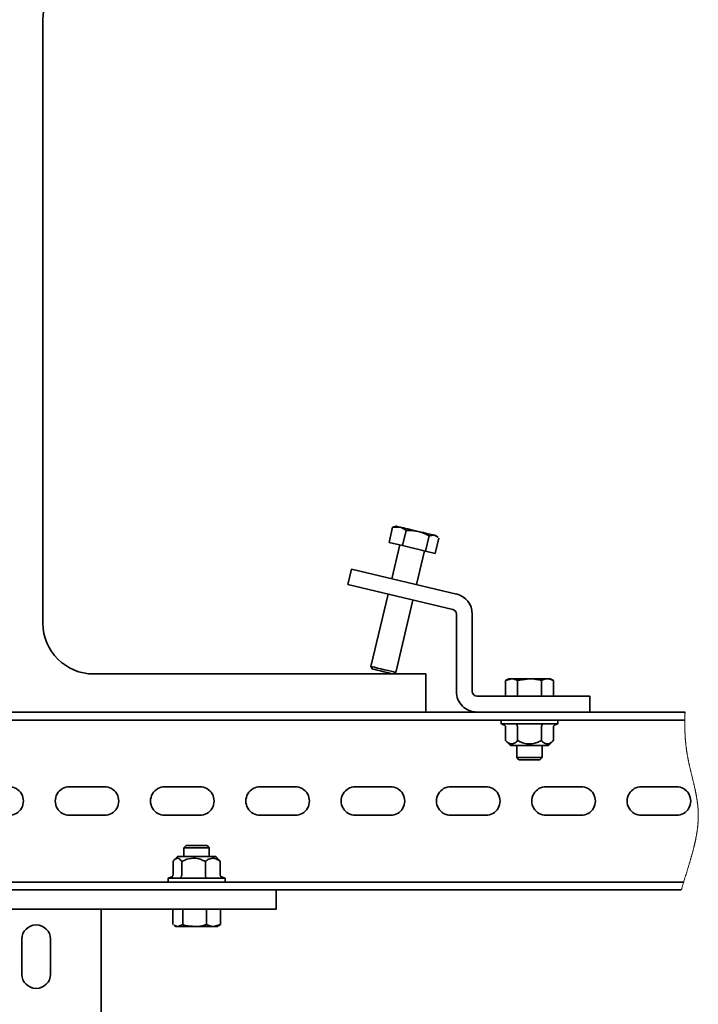
# Model space of a CAD drawing. Units: millimetres. Extents: x 50 to 174642, y -5 to 2366.
# Drawn here: x 15315 to 15529, y 1464 to 1774 of the extents above; entities that cross this region are included whole.
import ezdxf

# ---------------------------------------------------------------- set-up
doc = ezdxf.new("R2010")
doc.units = ezdxf.units.MM
doc.header["$LTSCALE"] = 7
doc.linetypes.add('SLD-Сплошная', pattern=[0])

msp = doc.modelspace()

# ---------------------------------------------------------------- linework, layer by layer
at = {"color": 7, "linetype": 'SLD-Сплошная', "lineweight": 35}
for p, q in [((15322.8, 1774.3), (15322.8, 1584.3)), ((15431.72, 1609.71), (15432.85, 1614.49)), ((15432.85, 1614.49), (15435.1, 1614.56)), ((15433.2, 1614.55), (15432.85, 1614.49)), ((15433.93, 1614.84), (15433.18, 1614.61)), ((15433.96, 1614.83), (15433.93, 1614.84)), ((15434.09, 1614.8), (15433.96, 1614.83)), ((15434.33, 1614.74), (15434.09, 1614.8)), ((15434.67, 1614.66), (15434.33, 1614.74)), ((15435.1, 1614.56), (15434.67, 1614.66)), ((15435.63, 1614.43), (15435.1, 1614.56)), ((15436.23, 1614.29), (15435.63, 1614.43)), ((15435.96, 1608.7), (15437.09, 1613.49)), ((15436.9, 1614.13), (15436.23, 1614.29)), ((15437.63, 1613.96), (15436.9, 1614.13)), ((15438.4, 1613.78), (15437.63, 1613.96)), ((15439.21, 1613.59), (15438.4, 1613.78)), ((15440.03, 1613.39), (15439.21, 1613.59)), ((15440.86, 1613.19), (15440.03, 1613.39)), ((15440.86, 1613.19), (15441.68, 1613)), ((15441.68, 1613), (15442.47, 1612.81)), ((15442.47, 1612.81), (15443.22, 1612.63)), ((15443.22, 1612.63), (15443.93, 1612.47)), ((15443.93, 1612.47), (15444.57, 1612.32)), ((15444.57, 1612.32), (15445.13, 1612.18)), ((15445.13, 1612.18), (15445.62, 1612.07)), ((15445.62, 1612.07), (15446.01, 1611.97)), ((15435.96, 1608.7), (15431.72, 1609.71)), ((15435.09, 1608.91), (15432.58, 1598.3)), ((15443.23, 1606.98), (15444.36, 1611.77)), ((15444.36, 1611.77), (15446.01, 1611.97)), ((15446.3, 1611.9), (15446.01, 1611.97)), ((15446.26, 1606.26), (15447.39, 1611.05)), ((15446.49, 1611.86), (15446.3, 1611.9)), ((15446.58, 1611.84), (15446.49, 1611.86)), ((15447.15, 1611.3), (15446.58, 1611.84)), ((15446.58, 1611.84), (15446.58, 1611.84)), ((15443.23, 1606.98), (15435.96, 1608.7)), ((15440.37, 1596.46), (15442.88, 1607.06)), ((15446.26, 1606.26), (15443.23, 1606.98)), ((15419.93, 1601.3), (15418.78, 1596.43)), ((15452.93, 1593.48), (15419.93, 1601.3)), ((15451.78, 1588.62), (15418.78, 1596.43)), ((15431.43, 1593.44), (15426.04, 1570.66)), ((15433.82, 1568.81), (15439.22, 1591.59)), ((15452.93, 1562.8), (15452.93, 1587.16)), ((15457.93, 1562.8), (15457.93, 1587.16)), ((15426.04, 1570.66), (15426.55, 1569.82)), ((15426.04, 1570.66), (15426.09, 1570.64)), ((15426.09, 1570.64), (15426.46, 1570.56)), ((15426.46, 1570.56), (15427.13, 1570.4)), ((15426.55, 1569.82), (15426.55, 1569.82)), ((15426.55, 1569.82), (15426.74, 1569.78)), ((15426.74, 1569.78), (15427.25, 1569.66)), ((15427.13, 1570.4), (15428.05, 1570.18)), ((15427.25, 1569.66), (15428.04, 1569.47)), ((15428.04, 1569.47), (15429.02, 1569.24)), ((15428.05, 1570.18), (15429.14, 1569.92)), ((15429.02, 1569.24), (15430.08, 1568.99)), ((15429.14, 1569.92), (15430.3, 1569.65)), ((15430.08, 1568.99), (15431.1, 1568.75)), ((15430.3, 1569.65), (15431.42, 1569.38)), ((15431.1, 1568.75), (15431.98, 1568.54)), ((15431.42, 1569.38), (15432.42, 1569.14)), ((15432.42, 1569.14), (15433.19, 1568.96)), ((15432.99, 1568.3), (15433.82, 1568.81)), ((15433.19, 1568.96), (15433.67, 1568.85)), ((15433.67, 1568.85), (15433.82, 1568.81)), ((15338.8, 1568.3), (15443.3, 1568.3)), ((15431.98, 1568.54), (15432.62, 1568.39)), ((15432.62, 1568.39), (15432.95, 1568.31)), ((15432.95, 1568.31), (15432.99, 1568.3)), ((15443.3, 1568.3), (15443.3, 1556.3)), ((15469.43, 1566.8), (15468.43, 1566.22)), ((15468.43, 1566.22), (15470.3, 1566.8)), ((15468.43, 1561.3), (15468.43, 1566.22)), ((15470.3, 1566.8), (15469.43, 1566.8)), ((15475.93, 1566.8), (15470.3, 1566.8)), ((15472.18, 1566.22), (15475.93, 1566.8)), ((15472.18, 1561.3), (15472.18, 1566.22)), ((15481.56, 1566.8), (15475.93, 1566.8)), ((15479.69, 1561.3), (15479.69, 1566.22)), ((15481.56, 1566.8), (15482.43, 1566.8)), ((15483.44, 1566.22), (15482.43, 1566.8)), ((15483.44, 1561.3), (15483.44, 1566.22)), ((15494.93, 1561.3), (15459.43, 1561.3)), ((15494.93, 1556.3), (15494.93, 1561.3)), ((15443.3, 1556.3), (15194.3, 1556.3)), ((15524.9, 1556.3), (15443.3, 1556.3)), ((15494.93, 1556.3), (15459.43, 1556.3)), ((15524.82, 1553.8), (15119.35, 1553.8)), ((15466.98, 1553.8), (15466.98, 1552.6)), ((15484.88, 1552.6), (15484.88, 1553.8)), ((15466.98, 1552.6), (15467.86, 1552.28)), ((15468.18, 1552.6), (15466.98, 1552.6)), ((15484.88, 1552.6), (15468.18, 1552.6)), ((15468.43, 1547.31), (15468.43, 1551.55)), ((15472.18, 1547.31), (15472.18, 1551.55)), ((15479.69, 1547.31), (15479.69, 1551.55)), ((15483.44, 1547.31), (15483.44, 1551.55)), ((15484.01, 1552.28), (15484.88, 1552.6)), ((15468.43, 1547.31), (15469.93, 1545.8)), ((15481.93, 1545.8), (15483.44, 1547.31)), ((15470.74, 1545.8), (15469.93, 1545.8)), ((15481.93, 1545.8), (15470.74, 1545.8)), ((15471.93, 1545.8), (15471.93, 1541.99)), ((15479.93, 1541.99), (15479.93, 1545.8)), ((15471.93, 1541.99), (15472.62, 1541.3)), ((15471.93, 1541.99), (15479.4, 1541.99)), ((15472.62, 1541.3), (15478.8, 1541.3)), ((15478.8, 1541.3), (15479.24, 1541.3)), ((15479.24, 1541.3), (15479.93, 1541.99)), ((15479.4, 1541.99), (15479.93, 1541.99)), ((15331.17, 1532.8), (15342.17, 1532.8)), ((15361.17, 1532.8), (15372.17, 1532.8)), ((15391.17, 1532.8), (15402.17, 1532.8)), ((15421.17, 1532.8), (15432.17, 1532.8)), ((15451.17, 1532.8), (15462.17, 1532.8)), ((15481.17, 1532.8), (15492.17, 1532.8)), ((15511.17, 1532.8), (15522.17, 1532.8)), ((15342.17, 1523.8), (15331.17, 1523.8)), ((15372.17, 1523.8), (15361.17, 1523.8)), ((15402.17, 1523.8), (15391.17, 1523.8)), ((15432.17, 1523.8), (15421.17, 1523.8)), ((15462.17, 1523.8), (15451.17, 1523.8)), ((15492.17, 1523.8), (15481.17, 1523.8)), ((15522.17, 1523.8), (15511.17, 1523.8)), ((15367.86, 1514.3), (15367.17, 1513.61)), ((15367.17, 1513.61), (15367.17, 1510.8)), ((15375.17, 1513.61), (15367.17, 1513.61)), ((15374.48, 1514.3), (15367.86, 1514.3)), ((15375.17, 1513.61), (15374.48, 1514.3)), ((15375.17, 1510.8), (15375.17, 1513.61)), ((15365.17, 1510.8), (15364.17, 1509.79)), ((15365.17, 1510.8), (15370.28, 1510.8)), ((15370.28, 1510.8), (15377.17, 1510.8)), ((15378.18, 1509.79), (15377.17, 1510.8)), ((15378.16, 1509.77), (15378.6, 1509.29)), ((15363.75, 1509.29), (15363.75, 1505.05)), ((15366.5, 1509.29), (15366.5, 1505.05)), ((15373.92, 1509.29), (15373.92, 1505.05)), ((15378.6, 1509.29), (15378.6, 1505.05)), ((15363.68, 1504.53), (15362.22, 1504)), ((15362.22, 1504), (15362.22, 1502.8)), ((15369.84, 1504), (15362.22, 1504)), ((15369.84, 1504), (15380.12, 1504)), ((15380.12, 1504), (15378.97, 1504.42)), ((15380.12, 1502.8), (15380.12, 1504)), ((15524.46, 1502.8), (15122.76, 1502.8)), ((15386.17, 1500.3), (15256.17, 1500.3)), ((15386.17, 1500.3), (15389.3, 1500.3)), ((15523.72, 1500.3), (15389.3, 1500.3)), ((15396.17, 1500.3), (15396.17, 1494.3)), ((15386.17, 1494.3), (15256.17, 1494.3)), ((15341.17, 1494.3), (15341.17, 894.3)), ((15363.7, 1494.3), (15363.7, 1489.38)), ((15366.85, 1494.3), (15366.85, 1489.38)), ((15374.32, 1494.3), (15374.32, 1489.38)), ((15378.65, 1494.3), (15378.65, 1489.38)), ((15396.17, 1494.3), (15386.17, 1494.3)), ((15363.98, 1489.2), (15364.67, 1488.8)), ((15364.67, 1488.8), (15365.27, 1488.8)), ((15366.85, 1489.38), (15365.27, 1488.8)), ((15365.27, 1488.8), (15370.59, 1488.8)), ((15370.59, 1488.8), (15376.49, 1488.8)), ((15378.65, 1489.38), (15376.49, 1488.8)), ((15376.49, 1488.8), (15377.67, 1488.8)), ((15377.67, 1488.8), (15378.37, 1489.2)), ((15378.34, 1489.26), (15378.65, 1489.38)), ((15316.17, 1473.8), (15316.17, 1484.8)), ((15325.17, 1484.8), (15325.17, 1473.8))]:
    msp.add_line(p, q, dxfattribs=at)
at = {"color": 7, "linetype": 'SLD-Сплошная', "lineweight": 18}
for p, q in [((15524.89, 1556.14), (15524.9, 1556.3)), ((15524.81, 1553.64), (15524.82, 1553.8)), ((15524.81, 1553.49), (15524.81, 1553.64)), ((15524.81, 1553.33), (15524.81, 1553.49)), ((15524.81, 1553.17), (15524.81, 1553.33)), ((15524.81, 1553.02), (15524.81, 1553.17)), ((15524.82, 1554.11), (15524.83, 1554.27)), ((15524.82, 1553.96), (15524.82, 1554.11)), ((15524.82, 1553.8), (15524.82, 1553.96)), ((15524.83, 1554.58), (15524.84, 1554.74)), ((15524.83, 1554.43), (15524.83, 1554.58)), ((15524.83, 1554.27), (15524.83, 1554.43)), ((15524.84, 1554.89), (15524.85, 1555.05)), ((15524.84, 1554.74), (15524.84, 1554.89)), ((15524.85, 1555.2), (15524.86, 1555.36)), ((15524.85, 1555.05), (15524.85, 1555.2)), ((15524.86, 1555.51), (15524.87, 1555.67)), ((15524.86, 1555.36), (15524.86, 1555.51)), ((15524.87, 1555.83), (15524.88, 1555.99)), ((15524.87, 1555.67), (15524.87, 1555.83)), ((15524.88, 1555.99), (15524.89, 1556.14)), ((15524.81, 1552.86), (15524.81, 1553.02)), ((15524.81, 1552.71), (15524.81, 1552.86)), ((15524.81, 1552.55), (15524.81, 1552.71)), ((15524.81, 1552.39), (15524.81, 1552.55)), ((15524.81, 1552.22), (15524.81, 1552.39)), ((15524.81, 1552.06), (15524.81, 1552.22)), ((15524.81, 1551.9), (15524.81, 1552.06)), ((15524.82, 1551.74), (15524.81, 1551.9)), ((15524.82, 1551.59), (15524.82, 1551.74)), ((15524.82, 1551.44), (15524.82, 1551.59)), ((15524.82, 1551.3), (15524.82, 1551.44)), ((15524.83, 1551.15), (15524.82, 1551.3)), ((15524.83, 1551), (15524.83, 1551.15)), ((15524.83, 1550.85), (15524.83, 1551)), ((15524.84, 1550.71), (15524.83, 1550.85)), ((15524.84, 1550.56), (15524.84, 1550.71)), ((15524.85, 1550.41), (15524.84, 1550.56)), ((15524.85, 1550.26), (15524.85, 1550.41)), ((15524.86, 1550.12), (15524.85, 1550.26)), ((15524.87, 1549.97), (15524.86, 1550.12)), ((15524.87, 1549.82), (15524.87, 1549.97)), ((15524.88, 1549.67), (15524.87, 1549.82)), ((15524.88, 1549.53), (15524.88, 1549.67)), ((15524.89, 1549.39), (15524.88, 1549.53)), ((15524.9, 1549.24), (15524.89, 1549.39)), ((15524.91, 1549.1), (15524.9, 1549.24)), ((15524.92, 1548.95), (15524.91, 1549.1)), ((15524.92, 1548.8), (15524.92, 1548.95)), ((15524.93, 1548.66), (15524.92, 1548.8)), ((15524.94, 1548.51), (15524.93, 1548.66)), ((15524.95, 1548.36), (15524.94, 1548.51)), ((15524.96, 1548.22), (15524.95, 1548.36)), ((15524.97, 1548.07), (15524.96, 1548.22)), ((15524.98, 1547.92), (15524.97, 1548.07)), ((15525, 1547.77), (15524.98, 1547.92)), ((15525.01, 1547.63), (15525, 1547.77)), ((15525.02, 1547.48), (15525.01, 1547.63)), ((15525.03, 1547.33), (15525.02, 1547.48)), ((15525.04, 1547.19), (15525.03, 1547.33)), ((15525.06, 1547.04), (15525.04, 1547.19)), ((15525.07, 1546.9), (15525.06, 1547.04)), ((15525.08, 1546.76), (15525.07, 1546.9)), ((15525.1, 1546.61), (15525.08, 1546.76)), ((15525.11, 1546.46), (15525.1, 1546.61)), ((15525.13, 1546.32), (15525.11, 1546.46)), ((15525.14, 1546.17), (15525.13, 1546.32)), ((15525.16, 1546.02), (15525.14, 1546.17)), ((15525.18, 1545.88), (15525.16, 1546.02)), ((15525.19, 1545.74), (15525.18, 1545.88)), ((15525.21, 1545.59), (15525.19, 1545.74)), ((15525.23, 1545.45), (15525.21, 1545.59)), ((15525.24, 1545.33), (15525.23, 1545.45)), ((15525.26, 1545.2), (15525.24, 1545.33)), ((15525.27, 1545.08), (15525.26, 1545.2)), ((15525.29, 1544.96), (15525.27, 1545.08)), ((15525.3, 1544.84), (15525.29, 1544.96)), ((15525.32, 1544.72), (15525.3, 1544.84)), ((15525.34, 1544.59), (15525.32, 1544.72)), ((15525.35, 1544.47), (15525.34, 1544.59)), ((15525.37, 1544.35), (15525.35, 1544.47)), ((15525.39, 1544.23), (15525.37, 1544.35)), ((15525.4, 1544.11), (15525.39, 1544.23)), ((15525.42, 1543.98), (15525.4, 1544.11)), ((15525.44, 1543.85), (15525.42, 1543.98)), ((15525.46, 1543.72), (15525.44, 1543.85)), ((15525.48, 1543.58), (15525.46, 1543.72)), ((15525.5, 1543.45), (15525.48, 1543.58)), ((15525.53, 1543.32), (15525.5, 1543.45)), ((15525.55, 1543.19), (15525.53, 1543.32)), ((15525.57, 1543.05), (15525.55, 1543.19)), ((15525.59, 1542.92), (15525.57, 1543.05)), ((15525.61, 1542.8), (15525.59, 1542.92)), ((15525.64, 1542.67), (15525.61, 1542.8)), ((15525.66, 1542.54), (15525.64, 1542.67)), ((15525.68, 1542.41), (15525.66, 1542.54)), ((15525.7, 1542.28), (15525.68, 1542.41)), ((15525.73, 1542.16), (15525.7, 1542.28)), ((15525.75, 1542.03), (15525.73, 1542.16)), ((15525.78, 1541.88), (15525.75, 1542.03)), ((15525.81, 1541.74), (15525.78, 1541.88)), ((15525.83, 1541.6), (15525.81, 1541.74)), ((15525.86, 1541.45), (15525.83, 1541.6)), ((15525.89, 1541.31), (15525.86, 1541.45)), ((15525.92, 1541.16), (15525.89, 1541.31)), ((15525.95, 1541.02), (15525.92, 1541.16)), ((15525.98, 1540.87), (15525.95, 1541.02)), ((15526.01, 1540.72), (15525.98, 1540.87)), ((15526.04, 1540.58), (15526.01, 1540.72)), ((15526.07, 1540.44), (15526.04, 1540.58)), ((15526.1, 1540.29), (15526.07, 1540.44)), ((15526.13, 1540.15), (15526.1, 1540.29)), ((15526.16, 1540.01), (15526.13, 1540.15)), ((15526.2, 1539.86), (15526.16, 1540.01)), ((15526.23, 1539.71), (15526.2, 1539.86)), ((15526.26, 1539.57), (15526.23, 1539.71)), ((15526.29, 1539.42), (15526.26, 1539.57)), ((15526.34, 1539.24), (15526.29, 1539.42)), ((15526.38, 1539.06), (15526.34, 1539.24)), ((15526.42, 1538.88), (15526.38, 1539.06)), ((15526.46, 1538.69), (15526.42, 1538.88)), ((15526.5, 1538.51), (15526.46, 1538.69)), ((15526.55, 1538.32), (15526.5, 1538.51)), ((15526.59, 1538.14), (15526.55, 1538.32)), ((15526.64, 1537.95), (15526.59, 1538.14)), ((15526.68, 1537.77), (15526.64, 1537.95)), ((15526.74, 1537.51), (15526.68, 1537.77)), ((15526.8, 1537.25), (15526.74, 1537.51)), ((15526.87, 1536.99), (15526.8, 1537.25)), ((15526.93, 1536.73), (15526.87, 1536.99)), ((15526.99, 1536.47), (15526.93, 1536.73)), ((15527.06, 1536.19), (15526.99, 1536.47)), ((15527.13, 1535.92), (15527.06, 1536.19)), ((15527.19, 1535.64), (15527.13, 1535.92)), ((15527.26, 1535.37), (15527.19, 1535.64)), ((15527.33, 1535.09), (15527.26, 1535.37)), ((15527.39, 1534.82), (15527.33, 1535.09)), ((15527.45, 1534.58), (15527.39, 1534.82)), ((15527.51, 1534.33), (15527.45, 1534.58)), ((15527.57, 1534.09), (15527.51, 1534.33)), ((15527.61, 1533.91), (15527.57, 1534.09)), ((15527.65, 1533.72), (15527.61, 1533.91)), ((15527.7, 1533.54), (15527.65, 1533.72)), ((15527.74, 1533.35), (15527.7, 1533.54)), ((15527.78, 1533.17), (15527.74, 1533.35)), ((15527.82, 1533.01), (15527.78, 1533.17)), ((15527.85, 1532.86), (15527.82, 1533.01)), ((15527.89, 1532.71), (15527.85, 1532.86)), ((15527.92, 1532.55), (15527.89, 1532.71)), ((15527.95, 1532.4), (15527.92, 1532.55)), ((15527.99, 1532.25), (15527.95, 1532.4)), ((15528.02, 1532.12), (15527.99, 1532.25)), ((15528.04, 1531.99), (15528.02, 1532.12)), ((15528.07, 1531.86), (15528.04, 1531.99)), ((15528.1, 1531.73), (15528.07, 1531.86)), ((15528.13, 1531.6), (15528.1, 1531.73)), ((15528.15, 1531.47), (15528.13, 1531.6)), ((15528.18, 1531.33), (15528.15, 1531.47)), ((15528.21, 1531.2), (15528.18, 1531.33)), ((15528.23, 1531.07), (15528.21, 1531.2)), ((15528.26, 1530.94), (15528.23, 1531.07)), ((15528.29, 1530.82), (15528.26, 1530.94)), ((15528.31, 1530.69), (15528.29, 1530.82)), ((15528.33, 1530.56), (15528.31, 1530.69)), ((15528.36, 1530.44), (15528.33, 1530.56)), ((15528.38, 1530.31), (15528.36, 1530.44)), ((15528.41, 1530.18), (15528.38, 1530.31)), ((15528.43, 1530.06), (15528.41, 1530.18)), ((15528.45, 1529.94), (15528.43, 1530.06)), ((15528.47, 1529.83), (15528.45, 1529.94)), ((15528.49, 1529.71), (15528.47, 1529.83)), ((15528.51, 1529.6), (15528.49, 1529.71)), ((15528.53, 1529.49), (15528.51, 1529.6)), ((15528.55, 1529.37), (15528.53, 1529.49)), ((15528.57, 1529.24), (15528.55, 1529.37)), ((15528.59, 1529.12), (15528.57, 1529.24)), ((15528.61, 1529), (15528.59, 1529.12)), ((15528.63, 1528.88), (15528.61, 1529)), ((15528.65, 1528.76), (15528.63, 1528.88)), ((15528.67, 1528.65), (15528.65, 1528.76)), ((15528.69, 1528.54), (15528.67, 1528.65)), ((15528.7, 1528.42), (15528.69, 1528.54)), ((15528.72, 1528.31), (15528.7, 1528.42)), ((15528.74, 1528.19), (15528.72, 1528.31)), ((15528.75, 1528.09), (15528.74, 1528.19)), ((15528.76, 1527.99), (15528.75, 1528.09)), ((15528.78, 1527.88), (15528.76, 1527.99)), ((15528.79, 1527.78), (15528.78, 1527.88)), ((15528.8, 1527.68), (15528.79, 1527.78)), ((15528.82, 1527.57), (15528.8, 1527.68)), ((15528.83, 1527.47), (15528.82, 1527.57)), ((15528.84, 1527.37), (15528.83, 1527.47)), ((15528.86, 1527.26), (15528.84, 1527.37)), ((15528.87, 1527.16), (15528.86, 1527.26)), ((15528.88, 1527.06), (15528.87, 1527.16)), ((15528.89, 1526.95), (15528.88, 1527.06)), ((15528.9, 1526.85), (15528.89, 1526.95)), ((15528.91, 1526.75), (15528.9, 1526.85)), ((15528.92, 1526.65), (15528.91, 1526.75)), ((15528.93, 1526.55), (15528.92, 1526.65)), ((15528.94, 1526.44), (15528.93, 1526.55)), ((15528.95, 1526.34), (15528.94, 1526.44)), ((15528.96, 1526.24), (15528.95, 1526.34)), ((15528.97, 1526.14), (15528.96, 1526.24)), ((15528.98, 1526.03), (15528.97, 1526.14)), ((15528.98, 1525.93), (15528.98, 1526.03)), ((15528.99, 1525.83), (15528.98, 1525.93)), ((15529, 1525.73), (15528.99, 1525.83)), ((15529, 1525.64), (15529, 1525.73)), ((15529.01, 1525.54), (15529, 1525.64)), ((15529.02, 1525.45), (15529.01, 1525.54)), ((15529.02, 1525.35), (15529.02, 1525.45)), ((15529.03, 1525.26), (15529.02, 1525.35)), ((15529.03, 1525.16), (15529.03, 1525.26)), ((15529.02, 1522.17), (15529.03, 1522.28)), ((15529.02, 1522.07), (15529.02, 1522.17)), ((15529.04, 1525.05), (15529.03, 1525.16)), ((15529.03, 1522.38), (15529.04, 1522.48)), ((15529.03, 1522.28), (15529.03, 1522.38)), ((15529.04, 1524.95), (15529.04, 1525.05)), ((15529.04, 1524.85), (15529.04, 1524.95)), ((15529.05, 1524.74), (15529.04, 1524.85)), ((15529.04, 1522.59), (15529.05, 1522.69)), ((15529.04, 1522.48), (15529.04, 1522.59)), ((15529.05, 1524.64), (15529.05, 1524.74)), ((15529.05, 1524.54), (15529.05, 1524.64)), ((15529.06, 1524.43), (15529.05, 1524.54)), ((15529.05, 1522.9), (15529.06, 1523)), ((15529.05, 1522.79), (15529.05, 1522.9)), ((15529.05, 1522.69), (15529.05, 1522.79)), ((15529.06, 1524.33), (15529.06, 1524.43)), ((15529.06, 1524.23), (15529.06, 1524.33)), ((15529.06, 1524.12), (15529.06, 1524.23)), ((15529.06, 1524.02), (15529.06, 1524.12)), ((15529.06, 1523.92), (15529.06, 1524.02)), ((15529.07, 1523.82), (15529.06, 1523.92)), ((15529.06, 1523.61), (15529.07, 1523.71)), ((15529.06, 1523.51), (15529.06, 1523.61)), ((15529.06, 1523.41), (15529.06, 1523.51)), ((15529.06, 1523.31), (15529.06, 1523.41)), ((15529.06, 1523.2), (15529.06, 1523.31)), ((15529.06, 1523.1), (15529.06, 1523.2)), ((15529.06, 1523), (15529.06, 1523.1)), ((15529.07, 1523.71), (15529.07, 1523.82)), ((15528.71, 1518.94), (15528.72, 1519.05)), ((15528.72, 1519.05), (15528.74, 1519.17)), ((15528.74, 1519.17), (15528.75, 1519.28)), ((15528.75, 1519.28), (15528.77, 1519.39)), ((15528.77, 1519.39), (15528.78, 1519.5)), ((15528.78, 1519.5), (15528.8, 1519.6)), ((15528.8, 1519.6), (15528.81, 1519.71)), ((15528.81, 1519.71), (15528.82, 1519.82)), ((15528.82, 1519.82), (15528.83, 1519.93)), ((15528.83, 1519.93), (15528.85, 1520.03)), ((15528.85, 1520.03), (15528.86, 1520.13)), ((15528.86, 1520.13), (15528.87, 1520.23)), ((15528.87, 1520.23), (15528.88, 1520.34)), ((15528.88, 1520.34), (15528.89, 1520.44)), ((15528.89, 1520.44), (15528.9, 1520.54)), ((15528.9, 1520.54), (15528.91, 1520.65)), ((15528.91, 1520.65), (15528.92, 1520.75)), ((15528.92, 1520.75), (15528.93, 1520.85)), ((15528.93, 1520.85), (15528.94, 1520.95)), ((15528.94, 1520.95), (15528.95, 1521.05)), ((15528.95, 1521.05), (15528.96, 1521.15)), ((15528.96, 1521.26), (15528.97, 1521.36)), ((15528.96, 1521.15), (15528.96, 1521.26)), ((15528.97, 1521.36), (15528.98, 1521.46)), ((15528.98, 1521.46), (15528.99, 1521.56)), ((15528.99, 1521.67), (15529, 1521.77)), ((15528.99, 1521.56), (15528.99, 1521.67)), ((15529, 1521.77), (15529.01, 1521.87)), ((15529.01, 1521.97), (15529.02, 1522.07)), ((15529.01, 1521.87), (15529.01, 1521.97)), ((15528.17, 1515.88), (15528.19, 1516)), ((15528.19, 1516), (15528.22, 1516.12)), ((15528.22, 1516.12), (15528.24, 1516.24)), ((15528.24, 1516.24), (15528.27, 1516.37)), ((15528.27, 1516.37), (15528.29, 1516.5)), ((15528.29, 1516.5), (15528.32, 1516.63)), ((15528.32, 1516.63), (15528.34, 1516.77)), ((15528.34, 1516.77), (15528.37, 1516.9)), ((15528.37, 1516.9), (15528.39, 1517.03)), ((15528.39, 1517.03), (15528.42, 1517.16)), ((15528.42, 1517.16), (15528.44, 1517.28)), ((15528.44, 1517.28), (15528.46, 1517.4)), ((15528.46, 1517.4), (15528.48, 1517.52)), ((15528.48, 1517.52), (15528.5, 1517.64)), ((15528.5, 1517.64), (15528.52, 1517.76)), ((15528.52, 1517.76), (15528.54, 1517.88)), ((15528.54, 1517.88), (15528.56, 1518)), ((15528.56, 1518), (15528.58, 1518.12)), ((15528.58, 1518.12), (15528.6, 1518.24)), ((15528.6, 1518.24), (15528.62, 1518.36)), ((15528.62, 1518.36), (15528.64, 1518.48)), ((15528.64, 1518.48), (15528.66, 1518.6)), ((15528.66, 1518.6), (15528.68, 1518.71)), ((15528.68, 1518.71), (15528.69, 1518.83)), ((15528.69, 1518.83), (15528.71, 1518.94)), ((15527.4, 1512.66), (15527.44, 1512.81)), ((15527.44, 1512.81), (15527.48, 1512.95)), ((15527.48, 1512.95), (15527.52, 1513.1)), ((15527.52, 1513.1), (15527.56, 1513.25)), ((15527.56, 1513.25), (15527.59, 1513.39)), ((15527.59, 1513.39), (15527.63, 1513.54)), ((15527.63, 1513.54), (15527.66, 1513.68)), ((15527.66, 1513.68), (15527.7, 1513.84)), ((15527.7, 1513.84), (15527.74, 1513.99)), ((15527.74, 1513.99), (15527.78, 1514.14)), ((15527.78, 1514.14), (15527.81, 1514.3)), ((15527.81, 1514.3), (15527.85, 1514.45)), ((15527.85, 1514.45), (15527.89, 1514.6)), ((15527.89, 1514.6), (15527.92, 1514.73)), ((15527.92, 1514.73), (15527.95, 1514.86)), ((15527.95, 1514.86), (15527.98, 1515)), ((15527.98, 1515), (15528, 1515.13)), ((15528, 1515.13), (15528.03, 1515.26)), ((15528.03, 1515.26), (15528.06, 1515.39)), ((15528.06, 1515.39), (15528.09, 1515.52)), ((15528.09, 1515.52), (15528.12, 1515.64)), ((15528.12, 1515.64), (15528.14, 1515.76)), ((15528.14, 1515.76), (15528.17, 1515.88)), ((15526.54, 1509.57), (15526.6, 1509.77)), ((15526.6, 1509.77), (15526.65, 1509.96)), ((15526.65, 1509.96), (15526.71, 1510.14)), ((15526.71, 1510.14), (15526.76, 1510.33)), ((15526.76, 1510.33), (15526.81, 1510.51)), ((15526.81, 1510.51), (15526.87, 1510.69)), ((15526.87, 1510.69), (15526.92, 1510.88)), ((15526.92, 1510.88), (15526.97, 1511.06)), ((15526.97, 1511.06), (15527.02, 1511.24)), ((15527.02, 1511.24), (15527.07, 1511.43)), ((15527.07, 1511.43), (15527.12, 1511.61)), ((15527.12, 1511.61), (15527.17, 1511.8)), ((15527.17, 1511.8), (15527.21, 1511.94)), ((15527.21, 1511.94), (15527.25, 1512.08)), ((15527.25, 1512.08), (15527.29, 1512.23)), ((15527.29, 1512.23), (15527.33, 1512.37)), ((15527.33, 1512.37), (15527.37, 1512.52)), ((15527.37, 1512.52), (15527.4, 1512.66)), ((15525.55, 1506.33), (15525.67, 1506.71)), ((15525.67, 1506.71), (15525.74, 1506.94)), ((15525.74, 1506.94), (15525.82, 1507.17)), ((15525.82, 1507.17), (15525.89, 1507.41)), ((15525.89, 1507.41), (15525.96, 1507.64)), ((15525.96, 1507.64), (15526.03, 1507.87)), ((15526.03, 1507.87), (15526.1, 1508.1)), ((15526.1, 1508.1), (15526.17, 1508.33)), ((15526.17, 1508.33), (15526.24, 1508.56)), ((15526.24, 1508.56), (15526.31, 1508.79)), ((15526.31, 1508.79), (15526.37, 1508.99)), ((15526.37, 1508.99), (15526.42, 1509.18)), ((15526.42, 1509.18), (15526.48, 1509.38)), ((15526.48, 1509.38), (15526.54, 1509.57)), ((15524.61, 1503.3), (15524.69, 1503.55)), ((15524.69, 1503.55), (15524.77, 1503.8)), ((15524.77, 1503.8), (15524.85, 1504.05)), ((15524.85, 1504.05), (15524.96, 1504.43)), ((15524.96, 1504.43), (15525.08, 1504.81)), ((15525.08, 1504.81), (15525.2, 1505.19)), ((15525.2, 1505.19), (15525.32, 1505.57)), ((15525.32, 1505.57), (15525.44, 1505.95)), ((15525.44, 1505.95), (15525.55, 1506.33)), ((15523.72, 1500.3), (15523.78, 1500.5)), ((15523.78, 1500.5), (15523.83, 1500.7)), ((15523.83, 1500.7), (15523.89, 1500.9)), ((15523.89, 1500.9), (15523.95, 1501.1)), ((15523.95, 1501.1), (15524.01, 1501.3)), ((15524.01, 1501.3), (15524.07, 1501.5)), ((15524.07, 1501.5), (15524.13, 1501.7)), ((15524.13, 1501.7), (15524.2, 1501.92)), ((15524.2, 1501.92), (15524.26, 1502.14)), ((15524.26, 1502.14), (15524.33, 1502.36)), ((15524.33, 1502.36), (15524.39, 1502.58)), ((15524.39, 1502.58), (15524.46, 1502.8)), ((15524.46, 1502.8), (15524.54, 1503.05)), ((15524.54, 1503.05), (15524.61, 1503.3))]:
    msp.add_line(p, q, dxfattribs=at)
at = {"color": 7, "linetype": 'SLD-Сплошная', "lineweight": 35}
for centre, radius, start, end in [((15338.8, 1774.3), 16, 90, 180), ((15451.43, 1587.16), 6.5, 359.9999, 76.6756), ((15451.43, 1587.16), 1.5, 359.9999, 76.6754), ((15338.8, 1584.3), 16, 180, 270), ((15459.43, 1562.8), 6.5, 180, 270.0002), ((15459.43, 1562.8), 1.5, 180.001, 269.9996), ((15312.17, 1528.3), 4.5, 269.9999, 90.0001), ((15331.17, 1528.3), 4.5, 89.9999, 270.0001), ((15342.17, 1528.3), 4.5, 269.9999, 90.0001), ((15361.17, 1528.3), 4.5, 89.9999, 270.0001), ((15372.17, 1528.3), 4.5, 269.9999, 90.0001), ((15391.17, 1528.3), 4.5, 89.9999, 270.0001), ((15402.17, 1528.3), 4.5, 269.9999, 90.0001), ((15421.17, 1528.3), 4.5, 89.9999, 270.0001), ((15432.17, 1528.3), 4.5, 269.9999, 90.0001), ((15451.17, 1528.3), 4.5, 89.9999, 270.0001), ((15462.17, 1528.3), 4.5, 269.9999, 90.0001), ((15481.17, 1528.3), 4.5, 89.9999, 270.0001), ((15492.17, 1528.3), 4.5, 269.9999, 90.0001), ((15511.17, 1528.3), 4.5, 89.9999, 270.0001), ((15522.17, 1528.3), 4.5, 269.9999, 90.0001), ((15320.67, 1484.8), 4.5, 0, 180), ((15320.67, 1473.8), 4.5, 180.0001, 359.9999)]:
    msp.add_arc(centre, radius, start, end, dxfattribs=at)
for points, knots in [([(15435.1, 1614.56), (15435.15, 1614.54), (15435.89, 1614.36), (15436.51, 1613.91), (15437.09, 1613.49)], [0, 0, 0, 0, 0.068574, 1, 1, 1, 1]), ([(15437.09, 1613.49), (15437.37, 1613.5), (15438.63, 1613.55), (15439.89, 1613.35), (15440.86, 1613.19)], [0, 0, 0, 0, 0.223753, 1, 1, 1, 1]), ([(15440.86, 1613.19), (15441.15, 1613.12), (15442.38, 1612.8), (15443.51, 1612.21), (15444.36, 1611.77)], [0, 0, 0, 0, 0.241824, 1, 1, 1, 1]), ([(15446.01, 1611.97), (15446.05, 1611.97), (15446.47, 1611.86), (15446.8, 1611.54), (15447.11, 1611.25)], [0, 0, 0, 0, 0.083995, 1, 1, 1, 1]), ([(15470.3, 1566.8), (15470.35, 1566.8), (15471.01, 1566.79), (15471.61, 1566.49), (15472.18, 1566.22)], [0, 0, 0, 0, 0.067755, 1, 1, 1, 1]), ([(15475.93, 1566.8), (15476.02, 1566.8), (15477.29, 1566.79), (15478.53, 1566.49), (15479.69, 1566.22)], [0, 0, 0, 0, 0.0702155, 1, 1, 1, 1]), ([(15479.69, 1566.22), (15479.82, 1566.3), (15480.4, 1566.62), (15481.06, 1566.72), (15481.56, 1566.8)], [0, 0, 0, 0, 0.235526, 1, 1, 1, 1]), ([(15481.56, 1566.8), (15481.72, 1566.79), (15482.38, 1566.76), (15482.98, 1566.45), (15483.44, 1566.22)], [0, 0, 0, 0, 0.233148, 1, 1, 1, 1]), ([(15468.43, 1551.55), (15468.42, 1551.63), (15468.4, 1551.78), (15468.28, 1551.99), (15468.1, 1552.17), (15467.94, 1552.25), (15467.86, 1552.28), (15467.86, 1552.28)], [0, 0, 0, 0, 0.235865, 0.470753, 0.731401, 0.994338, 1, 1, 1, 1]), ([(15472.18, 1551.55), (15472.18, 1551.63), (15472.17, 1551.77), (15472.11, 1551.98), (15472.03, 1552.15), (15471.94, 1552.25), (15471.9, 1552.28), (15471.9, 1552.28)], [0, 0, 0, 0, 0.283192, 0.542262, 0.790058, 0.99598, 1, 1, 1, 1]), ([(15479.97, 1552.28), (15479.97, 1552.28), (15479.92, 1552.25), (15479.84, 1552.15), (15479.76, 1551.98), (15479.7, 1551.77), (15479.69, 1551.63), (15479.69, 1551.55)], [0, 0, 0, 0, 0.0040202, 0.2099418, 0.457737, 0.7168064, 1, 1, 1, 1]), ([(15484.01, 1552.28), (15484.01, 1552.28), (15483.92, 1552.25), (15483.77, 1552.17), (15483.59, 1551.99), (15483.46, 1551.78), (15483.45, 1551.63), (15483.44, 1551.55)], [0, 0, 0, 0, 0.005676, 0.268599, 0.529245, 0.764139, 1, 1, 1, 1]), ([(15468.43, 1547.31), (15468.64, 1547.11), (15469.17, 1546.6), (15470.41, 1546.08), (15471.52, 1546.68), (15472.03, 1547.16), (15472.18, 1547.31)], [0, 0, 0, 0, 0.201557, 0.514803, 0.849619, 1, 1, 1, 1]), ([(15472.18, 1547.31), (15472.69, 1547.07), (15473.74, 1546.59), (15475.68, 1546.19), (15477.76, 1546.43), (15479.1, 1547.04), (15479.69, 1547.31)], [0, 0, 0, 0, 0.216459, 0.440318, 0.751906, 1, 1, 1, 1]), ([(15479.69, 1547.31), (15479.93, 1547.07), (15480.41, 1546.63), (15481.41, 1546.18), (15482.58, 1546.49), (15483.16, 1547.04), (15483.44, 1547.31)], [0, 0, 0, 0, 0.234303, 0.447568, 0.733903, 1, 1, 1, 1]), ([(15366.5, 1509.29), (15366.32, 1509.52), (15366, 1509.93), (15365.25, 1510.43), (15364.32, 1510.06), (15363.95, 1509.55), (15363.75, 1509.29)], [0, 0, 0, 0, 0.248195, 0.453619, 0.719683, 1, 1, 1, 1]), ([(15373.92, 1509.29), (15373.49, 1509.5), (15372.28, 1510.06), (15370.04, 1510.49), (15367.94, 1509.98), (15366.81, 1509.44), (15366.5, 1509.29)], [0, 0, 0, 0, 0.184289, 0.516502, 0.864231, 1, 1, 1, 1]), ([(15378.6, 1509.29), (15378.28, 1509.53), (15377.67, 1509.98), (15376.43, 1510.42), (15375.05, 1510.13), (15374.28, 1509.56), (15373.92, 1509.29)], [0, 0, 0, 0, 0.226759, 0.444439, 0.741553, 1, 1, 1, 1]), ([(15363.38, 1504.42), (15363.39, 1504.43), (15363.48, 1504.47), (15363.6, 1504.61), (15363.73, 1504.81), (15363.74, 1504.97), (15363.75, 1505.05)], [0, 0, 0, 0, 0.056174, 0.3916, 0.69483, 1, 1, 1, 1]), ([(15366.5, 1505.05), (15366.49, 1504.97), (15366.48, 1504.82), (15366.41, 1504.62), (15366.3, 1504.44), (15366.2, 1504.35), (15366.14, 1504.32), (15366.14, 1504.32)], [0, 0, 0, 0, 0.271447, 0.524055, 0.774505, 0.995528, 1, 1, 1, 1]), ([(15373.92, 1505.05), (15373.92, 1504.97), (15373.93, 1504.83), (15373.97, 1504.62), (15374.03, 1504.45), (15374.09, 1504.35), (15374.13, 1504.32), (15374.13, 1504.32)], [0, 0, 0, 0, 0.295002, 0.560869, 0.806453, 0.9965, 1, 1, 1, 1]), ([(15378.6, 1505.05), (15378.6, 1504.97), (15378.62, 1504.82), (15378.74, 1504.6), (15378.92, 1504.43), (15379.08, 1504.35), (15379.16, 1504.32), (15379.16, 1504.32)], [0, 0, 0, 0, 0.236848, 0.472188, 0.732519, 0.994363, 1, 1, 1, 1]), ([(15365.27, 1488.8), (15365.24, 1488.8), (15364.79, 1488.81), (15364.38, 1489.04), (15364.01, 1489.26)], [0, 0, 0, 0, 0.0829834, 1, 1, 1, 1]), ([(15370.59, 1488.8), (15369.6, 1488.87), (15368.34, 1488.96), (15367.12, 1489.3), (15366.85, 1489.38)], [0, 0, 0, 0, 0.776251, 1, 1, 1, 1]), ([(15374.32, 1489.38), (15373.39, 1489.15), (15372.16, 1488.84), (15370.89, 1488.81), (15370.59, 1488.8)], [0, 0, 0, 0, 0.758174, 1, 1, 1, 1]), ([(15376.49, 1488.8), (15376.43, 1488.8), (15375.69, 1488.81), (15374.98, 1489.1), (15374.32, 1489.38)], [0, 0, 0, 0, 0.068537, 1, 1, 1, 1])]:
    msp.add_open_spline(points, degree=3, knots=knots, dxfattribs=at)

doc.saveas('drawing.dxf')
